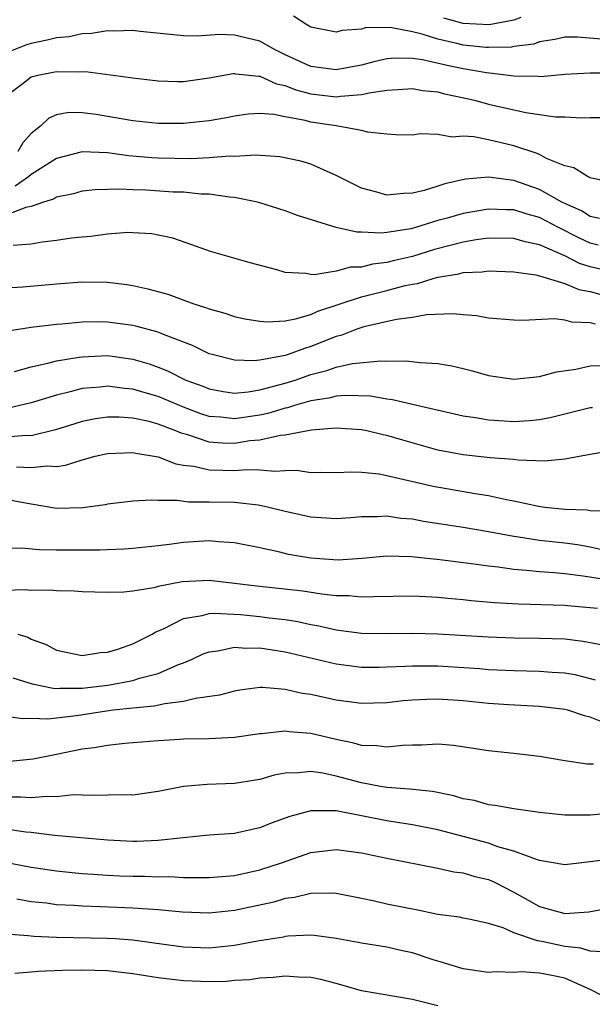
# Model space of a CAD drawing. Units: inches. Extents: x 2613000 to 2616000, y 1539000 to 1540763.
# Drawn here: x 2613990 to 2614035, y 1540208 to 1540285 of the extents above; entities that cross this region are included whole.
import ezdxf

# ---------------------------------------------------------------- set-up
doc = ezdxf.new("R2010")
doc.units = ezdxf.units.IN
doc.header["$MEASUREMENT"] = 0
doc.layers.add('LD26131539_2ft', color=122, linetype='Continuous')

msp = doc.modelspace()

# ---------------------------------------------------------------- linework, layer by layer
at = {"layer": 'LD26131539_2ft'}
for points, elevation in [([(2614036.196, 1540283.804), (2614034.005, 1540283.995), (2614033, 1540283.977), (2614032.205, 1540283.795), (2614031, 1540283.614), (2614030.551, 1540283.449), (2614029, 1540283.246), (2614028.793, 1540283.207), (2614027, 1540283.171), (2614026.819, 1540283.181), (2614025, 1540283.365), (2614024.509, 1540283.491), (2614023, 1540283.822), (2614021.765, 1540284.235), (2614021, 1540284.415), (2614019.242, 1540284.758), (2614017.289, 1540284.711), (2614017, 1540284.625), (2614015.479, 1540284.521), (2614015, 1540284.384), (2614013, 1540284.786), (2614012.604, 1540285), (2614011.645, 1540285.646)], 9130), ([(2614029.547, 1540285.547), (2614029, 1540285.328), (2614027.04, 1540284.96), (2614025, 1540285.072), (2614023.49, 1540285.49)], 9132), ([(2614036.856, 1540281.144), (2614035, 1540281.149), (2614033, 1540281.038), (2614031.122, 1540280.878), (2614030.893, 1540280.893), (2614029, 1540280.911), (2614028.366, 1540281), (2614026.829, 1540281.172), (2614025, 1540281.494), (2614023.748, 1540281.748), (2614021.8, 1540282.2), (2614021, 1540282.315), (2614019.673, 1540282.326), (2614019, 1540282.274), (2614017.958, 1540282.042), (2614017, 1540281.79), (2614015, 1540281.41), (2614013, 1540281.68), (2614011, 1540282.607), (2614010.207, 1540283), (2614009, 1540283.687), (2614007, 1540284.151), (2614005.808, 1540284.192), (2614004.064, 1540284.064), (2614003, 1540284.088), (2613999.566, 1540284.434), (2613999, 1540284.507), (2613997.541, 1540284.459), (2613997, 1540284.484), (2613995.735, 1540284.265), (2613995, 1540284.239), (2613993.985, 1540284.015), (2613993, 1540283.924), (2613992.254, 1540283.746), (2613991, 1540283.488), (2613990.619, 1540283.381), (2613989.195, 1540282.805)], 9128), ([(2613989, 1540279.343), (2613990.375, 1540280.375), (2613991, 1540280.862), (2613991.512, 1540281), (2613993, 1540281.284), (2613994.753, 1540281.247), (2613995.284, 1540281.284), (2613998.815, 1540280.815), (2613999, 1540280.779), (2614001, 1540280.549), (2614002.503, 1540280.503), (2614003, 1540280.507), (2614005, 1540280.775), (2614006.884, 1540281.116), (2614007, 1540281.125), (2614007.101, 1540281.101), (2614008.924, 1540280.924), (2614009, 1540280.928), (2614010.312, 1540280.313), (2614011, 1540280.187), (2614011.834, 1540279.835), (2614013, 1540279.536), (2614015, 1540279.297), (2614015.353, 1540279.353), (2614017, 1540279.464), (2614017.612, 1540279.612), (2614019, 1540279.805), (2614019.879, 1540279.88), (2614021, 1540279.936), (2614021.797, 1540279.797), (2614023, 1540279.675), (2614023.535, 1540279.534), (2614025.194, 1540279.195), (2614025.99, 1540279), (2614027, 1540278.722), (2614029.946, 1540278.054), (2614032.271, 1540277.729), (2614033, 1540277.717), (2614034.352, 1540277.648), (2614035, 1540277.672), (2614036.34, 1540277.66)], 9126), ([(2614037, 1540272.494), (2614035.113, 1540272.887), (2614035, 1540272.924), (2614034.828, 1540273), (2614033.702, 1540273.701), (2614033, 1540273.852), (2614031.55, 1540274.45), (2614031, 1540274.744), (2614030.823, 1540274.823), (2614029, 1540275.442), (2614027, 1540275.911), (2614025.85, 1540276.15), (2614025, 1540276.204), (2614024.123, 1540276.123), (2614023, 1540276.317), (2614021.621, 1540276.379), (2614021, 1540276.265), (2614019.695, 1540276.305), (2614019, 1540276.342), (2614017.496, 1540276.504), (2614017, 1540276.652), (2614015.006, 1540277), (2614013, 1540277.308), (2614012.565, 1540277.435), (2614011, 1540277.719), (2614010.087, 1540277.913), (2614009, 1540277.974), (2614008.084, 1540277.916), (2614007, 1540277.771), (2614006.363, 1540277.637), (2614005, 1540277.407), (2614003, 1540277.199), (2614002.803, 1540277.197), (2614001, 1540277.197), (2613999, 1540277.408), (2613996.102, 1540277.899), (2613995, 1540278.039), (2613993.951, 1540278.049), (2613993, 1540277.874), (2613992.378, 1540277.622), (2613991.768, 1540277), (2613991, 1540276.406), (2613990.335, 1540275.665), (2613989.94, 1540275)], 9124), ([(2614035.72, 1540269.72), (2614035, 1540269.882), (2614034.312, 1540270.312), (2614033, 1540270.886), (2614032.776, 1540271), (2614031, 1540272.001), (2614029, 1540272.718), (2614027, 1540272.971), (2614025.187, 1540272.813), (2614023.55, 1540272.45), (2614023, 1540272.259), (2614021.927, 1540271.927), (2614021, 1540271.703), (2614020.307, 1540271.693), (2614019, 1540271.558), (2614018.2, 1540271.8), (2614017, 1540272.104), (2614015, 1540273.095), (2614013, 1540273.98), (2614012.222, 1540274.222), (2614010.569, 1540274.569), (2614008.689, 1540274.689), (2614007, 1540274.607), (2614006.619, 1540274.619), (2614005, 1540274.495), (2614003.578, 1540274.422), (2614001, 1540274.464), (2614000.494, 1540274.494), (2613998.651, 1540274.651), (2613997, 1540274.877), (2613995, 1540274.972), (2613993, 1540274.441), (2613991.502, 1540273.502), (2613991, 1540273.171), (2613990.784, 1540273), (2613989.737, 1540272.263)], 9122), ([(2614035.618, 1540267.618), (2614035, 1540267.77), (2614034.165, 1540268.165), (2614032.504, 1540269), (2614031, 1540269.784), (2614030.042, 1540270.042), (2614029, 1540270.385), (2614028.389, 1540270.389), (2614027, 1540270.456), (2614025, 1540270.117), (2614023.744, 1540269.744), (2614023, 1540269.545), (2614021.244, 1540269), (2614020.908, 1540268.908), (2614019, 1540268.602), (2614018.55, 1540268.55), (2614017, 1540268.639), (2614016.631, 1540268.631), (2614015.013, 1540269.013), (2614011.959, 1540269.959), (2614011, 1540270.316), (2614009, 1540270.951), (2614008.815, 1540271), (2614007, 1540271.368), (2614006.618, 1540271.382), (2614005, 1540271.619), (2614004.373, 1540271.627), (2614003, 1540271.775), (2614002.2, 1540271.8), (2614000.056, 1540271.944), (2613999, 1540271.971), (2613997.965, 1540272.035), (2613996.025, 1540271.975), (2613995, 1540271.863), (2613994.335, 1540271.665), (2613993, 1540271.391), (2613992.762, 1540271.238), (2613991.974, 1540271), (2613991, 1540270.665), (2613990.58, 1540270.58), (2613989, 1540269.971)], 9120), ([(2614037, 1540265.452), (2614035, 1540265.908), (2614034.169, 1540266.169), (2614033, 1540266.767), (2614031, 1540267.647), (2614029.877, 1540267.877), (2614029, 1540268.143), (2614027, 1540268.163), (2614026.037, 1540268.037), (2614025, 1540267.856), (2614022.739, 1540267.261), (2614021, 1540266.722), (2614019.601, 1540266.398), (2614019, 1540266.239), (2614017.876, 1540266.124), (2614017, 1540265.893), (2614016.123, 1540265.877), (2614015, 1540265.563), (2614013.274, 1540265.275), (2614013, 1540265.298), (2614012.621, 1540265.379), (2614011, 1540265.458), (2614010.335, 1540265.665), (2614008.227, 1540266.226), (2614005.108, 1540267.108), (2614003.644, 1540267.644), (2614002.154, 1540268.154), (2614001, 1540268.414), (2614000.507, 1540268.507), (2613999, 1540268.595), (2613998.604, 1540268.605), (2613997, 1540268.482), (2613995.703, 1540268.297), (2613995, 1540268.256), (2613994.166, 1540268.165), (2613993, 1540267.991), (2613991.855, 1540267.855), (2613991, 1540267.694), (2613989.591, 1540267.591)], 9118), ([(2613989, 1540264.267), (2613990.34, 1540264.34), (2613993, 1540264.572), (2613995, 1540264.719), (2613997, 1540264.693), (2613998.516, 1540264.516), (2613999, 1540264.441), (2614000.181, 1540264.181), (2614001.75, 1540263.75), (2614003.807, 1540263), (2614004.715, 1540262.715), (2614005, 1540262.591), (2614006.248, 1540262.249), (2614007, 1540261.995), (2614007.819, 1540261.819), (2614009, 1540261.619), (2614009.573, 1540261.573), (2614011, 1540261.66), (2614011.805, 1540261.805), (2614013, 1540262.167), (2614013.572, 1540262.428), (2614017, 1540263.547), (2614019, 1540264.044), (2614020.43, 1540264.429), (2614021, 1540264.55), (2614021.397, 1540264.603), (2614022.648, 1540265), (2614023, 1540265.091), (2614024.649, 1540265.351), (2614025, 1540265.454), (2614026.485, 1540265.515), (2614027, 1540265.596), (2614029, 1540265.521), (2614030.723, 1540265.277), (2614031, 1540265.21), (2614033, 1540264.608), (2614034.116, 1540264.116), (2614035, 1540263.962), (2614035.768, 1540263.768)], 9116), ([(2614035.408, 1540261.407), (2614035, 1540261.498), (2614033.551, 1540261.551), (2614033, 1540261.712), (2614032.186, 1540261.814), (2614029.687, 1540261.687), (2614029, 1540261.71), (2614027, 1540261.867), (2614026.043, 1540262.043), (2614025, 1540262.121), (2614024.204, 1540262.204), (2614022.118, 1540262.118), (2614021, 1540261.927), (2614019.766, 1540261.765), (2614017.182, 1540261.182), (2614016.628, 1540261), (2614015.463, 1540260.537), (2614015, 1540260.424), (2614013, 1540259.625), (2614012.509, 1540259.491), (2614011.213, 1540259), (2614011, 1540258.932), (2614009, 1540258.561), (2614008.512, 1540258.511), (2614007, 1540258.558), (2614005.239, 1540259), (2614005, 1540259.071), (2614003.703, 1540259.703), (2614001.419, 1540260.58), (2614001, 1540260.767), (2613999.243, 1540261.243), (2613999, 1540261.296), (2613997, 1540261.559), (2613996.428, 1540261.572), (2613995, 1540261.561), (2613993.404, 1540261.404), (2613993, 1540261.378), (2613991, 1540261.137), (2613989.149, 1540260.85)], 9114), ([(2613989.672, 1540257.673), (2613991, 1540258.045), (2613992.317, 1540258.318), (2613993, 1540258.507), (2613994.785, 1540258.785), (2613995, 1540258.831), (2613997, 1540258.916), (2613999, 1540258.651), (2614000.276, 1540258.276), (2614001, 1540258.016), (2614001.73, 1540257.73), (2614003.161, 1540257), (2614004.503, 1540256.503), (2614005, 1540256.293), (2614006.098, 1540256.098), (2614007, 1540255.974), (2614008.068, 1540256.069), (2614009, 1540256.221), (2614011, 1540256.759), (2614011.769, 1540257), (2614013, 1540257.42), (2614014.264, 1540257.736), (2614015, 1540258.002), (2614016.298, 1540258.299), (2614018.512, 1540258.511), (2614019, 1540258.485), (2614020.515, 1540258.514), (2614021.627, 1540258.373), (2614023, 1540258.303), (2614024.113, 1540258.113), (2614025, 1540257.909), (2614025.732, 1540257.732), (2614027, 1540257.36), (2614029, 1540257.063), (2614031, 1540257.281), (2614032.347, 1540257.653), (2614033.861, 1540257.861), (2614035, 1540258.109), (2614036.146, 1540258.147)], 9112), ([(2614035.179, 1540254.821), (2614035, 1540254.8), (2614031.959, 1540254.041), (2614031, 1540253.864), (2614030.215, 1540253.785), (2614029, 1540253.707), (2614028.23, 1540253.77), (2614027, 1540253.835), (2614025.971, 1540254.03), (2614025, 1540254.166), (2614021, 1540255.061), (2614019.445, 1540255.445), (2614019, 1540255.487), (2614017.715, 1540255.715), (2614015.784, 1540255.784), (2614015, 1540255.719), (2614014.432, 1540255.569), (2614013, 1540255.361), (2614011.731, 1540255), (2614011.182, 1540254.819), (2614011, 1540254.79), (2614009.634, 1540254.366), (2614009, 1540254.24), (2614007, 1540253.939), (2614005.936, 1540254.064), (2614005, 1540254.132), (2614004.342, 1540254.343), (2614003, 1540254.849), (2614001, 1540255.7), (2613999.979, 1540255.979), (2613999, 1540256.289), (2613998.333, 1540256.333), (2613997, 1540256.508), (2613996.434, 1540256.434), (2613995, 1540256.319), (2613994.061, 1540256.061), (2613993, 1540255.818), (2613991, 1540255.195), (2613989.205, 1540254.795)], 9110), ([(2614037, 1540251.479), (2614035, 1540251.146), (2614033, 1540250.755), (2614031.392, 1540250.608), (2614029.317, 1540250.683), (2614029, 1540250.73), (2614027.121, 1540250.879), (2614025, 1540251.111), (2614023, 1540251.489), (2614020.259, 1540252.259), (2614019, 1540252.641), (2614018.692, 1540252.693), (2614017.418, 1540253), (2614017, 1540253.085), (2614015, 1540253.214), (2614013.055, 1540253.055), (2614011, 1540252.653), (2614010.63, 1540252.63), (2614009, 1540252.264), (2614008.198, 1540252.198), (2614007, 1540252.012), (2614006.038, 1540252.038), (2614005, 1540252.117), (2614003.323, 1540252.677), (2614002.809, 1540252.809), (2614002.397, 1540253), (2614001, 1540253.526), (2614000.274, 1540253.725), (2613999, 1540253.996), (2613997.93, 1540254.071), (2613997, 1540254.068), (2613996.064, 1540253.936), (2613995, 1540253.724), (2613994.439, 1540253.56), (2613992.923, 1540253.077), (2613991, 1540252.604), (2613990.621, 1540252.621), (2613989, 1540252.488)], 9108), ([(2613989.841, 1540250.159), (2613991, 1540250.104), (2613992.246, 1540250.246), (2613993, 1540250.196), (2613993.712, 1540250.288), (2613995, 1540250.716), (2613996.043, 1540251), (2613997, 1540251.219), (2613999, 1540251.302), (2613999.239, 1540251.239), (2614001, 1540250.954), (2614002.396, 1540250.396), (2614003, 1540250.303), (2614003.789, 1540250.211), (2614005, 1540249.917), (2614006.095, 1540249.905), (2614007, 1540249.876), (2614007.962, 1540249.962), (2614009, 1540249.94), (2614010.187, 1540249.813), (2614011, 1540249.873), (2614011.893, 1540249.893), (2614013, 1540249.727), (2614013.751, 1540249.751), (2614015, 1540249.724), (2614016.234, 1540249.766), (2614017, 1540249.739), (2614018.398, 1540249.602), (2614019, 1540249.492), (2614022.64, 1540248.64), (2614025.938, 1540248.062), (2614027, 1540247.904), (2614028.41, 1540247.59), (2614029, 1540247.491), (2614030.931, 1540247.069), (2614031.441, 1540247), (2614033, 1540246.832), (2614034.77, 1540246.77), (2614035, 1540246.727), (2614036.691, 1540246.691)], 9106), ([(2614036.512, 1540243.488), (2614035, 1540243.829), (2614034.013, 1540244.013), (2614033, 1540244.154), (2614031, 1540244.375), (2614029.363, 1540244.637), (2614029, 1540244.679), (2614027, 1540245.055), (2614025, 1540245.397), (2614021.872, 1540245.872), (2614021, 1540246.034), (2614020.105, 1540246.105), (2614019, 1540246.274), (2614018.229, 1540246.229), (2614017, 1540246.235), (2614016.159, 1540246.159), (2614015, 1540246.08), (2614013, 1540246.2), (2614011, 1540246.65), (2614009.605, 1540247), (2614009, 1540247.133), (2614008.864, 1540247.136), (2614007, 1540247.344), (2614005, 1540247.385), (2614003.385, 1540247.385), (2614002.48, 1540247.52), (2614001, 1540247.505), (2614000.449, 1540247.551), (2613999, 1540247.46), (2613998.582, 1540247.418), (2613997, 1540247.215), (2613996.827, 1540247.173), (2613995.069, 1540246.931), (2613993, 1540246.896), (2613991, 1540247.226), (2613989, 1540247.582)], 9104), ([(2614037, 1540241.154), (2614034.434, 1540241.566), (2614033, 1540241.748), (2614032.171, 1540241.829), (2614031, 1540241.894), (2614029.992, 1540242.009), (2614029, 1540242.074), (2614027.744, 1540242.256), (2614027, 1540242.332), (2614025.456, 1540242.544), (2614023.167, 1540242.833), (2614020.921, 1540243.078), (2614019, 1540243.121), (2614017.056, 1540242.945), (2614015.171, 1540242.829), (2614013, 1540242.968), (2614011.261, 1540243.261), (2614010.563, 1540243.437), (2614009, 1540243.787), (2614007, 1540244.193), (2614005.735, 1540244.265), (2614005, 1540244.336), (2614003, 1540244.215), (2614002.081, 1540244.081), (2614001, 1540243.947), (2613999, 1540243.723), (2613998.33, 1540243.67), (2613997, 1540243.635), (2613996.398, 1540243.602), (2613993, 1540243.599), (2613991.62, 1540243.62), (2613990.23, 1540243.771), (2613989, 1540243.738)], 9102), ([(2614035.572, 1540239), (2614035, 1540239.07), (2614033.216, 1540239.216), (2614033, 1540239.245), (2614029.349, 1540239.349), (2614027.469, 1540239.469), (2614025.626, 1540239.626), (2614025, 1540239.695), (2614023.787, 1540239.787), (2614023, 1540239.871), (2614022.068, 1540239.932), (2614021, 1540239.974), (2614017.943, 1540239.943), (2614017, 1540239.893), (2614015.997, 1540239.997), (2614015, 1540240.013), (2614013.867, 1540240.133), (2614012.377, 1540240.377), (2614008.771, 1540240.771), (2614007, 1540240.987), (2614005, 1540241.208), (2614002.895, 1540241.105), (2614001, 1540240.744), (2614000.645, 1540240.645), (2613999, 1540240.373), (2613998.296, 1540240.296), (2613997, 1540240.27), (2613995, 1540240.334), (2613994.385, 1540240.386), (2613993, 1540240.393), (2613992.454, 1540240.454), (2613991, 1540240.43), (2613990.479, 1540240.478), (2613989, 1540240.426)], 9100), ([(2613989.958, 1540237), (2613990.743, 1540236.742), (2613991, 1540236.61), (2613992.176, 1540236.177), (2613993, 1540235.741), (2613995, 1540235.309), (2613996.444, 1540235.556), (2613997, 1540235.58), (2613997.816, 1540235.816), (2613999, 1540236.231), (2614000.516, 1540237), (2614000.812, 1540237.187), (2614001.424, 1540237.424), (2614003, 1540238.221), (2614004.449, 1540238.449), (2614005, 1540238.606), (2614005.366, 1540238.634), (2614007.473, 1540238.527), (2614009, 1540238.378), (2614009.724, 1540238.276), (2614011, 1540238.134), (2614011.985, 1540237.985), (2614013, 1540237.761), (2614013.651, 1540237.651), (2614015, 1540237.341), (2614017, 1540237.081), (2614018.957, 1540237.043), (2614021, 1540237.069), (2614023, 1540237.012), (2614027, 1540236.781), (2614029, 1540236.702), (2614031, 1540236.681), (2614033, 1540236.619), (2614034.451, 1540236.451), (2614036.119, 1540236.119)], 9098), ([(2613989.544, 1540233.544), (2613991.074, 1540233.074), (2613992.73, 1540232.73), (2613993, 1540232.722), (2613993.253, 1540232.747), (2613995, 1540232.732), (2613997.027, 1540232.973), (2613999, 1540233.351), (2613999.53, 1540233.53), (2614001, 1540233.902), (2614002.607, 1540234.607), (2614003, 1540234.74), (2614003.611, 1540235), (2614004.547, 1540235.452), (2614005, 1540235.613), (2614005.678, 1540235.678), (2614007, 1540235.96), (2614007.896, 1540235.896), (2614009, 1540235.916), (2614011, 1540235.61), (2614015, 1540234.648), (2614017, 1540234.401), (2614018.399, 1540234.399), (2614019, 1540234.413), (2614020.462, 1540234.462), (2614021, 1540234.5), (2614021.491, 1540234.509), (2614023, 1540234.489), (2614026.282, 1540234.282), (2614027, 1540234.215), (2614029, 1540234.118), (2614031, 1540234.09), (2614031.993, 1540234.007), (2614033, 1540233.954), (2614033.802, 1540233.803), (2614035, 1540233.497), (2614035.384, 1540233.384)], 9096), ([(2614036.049, 1540230.049), (2614035, 1540230.464), (2614034.56, 1540230.561), (2614033.227, 1540231), (2614033, 1540231.061), (2614031, 1540231.297), (2614028.577, 1540231.424), (2614027, 1540231.546), (2614025, 1540231.751), (2614023, 1540231.874), (2614022.143, 1540231.857), (2614021, 1540231.794), (2614020.267, 1540231.733), (2614019, 1540231.58), (2614017, 1540231.522), (2614015, 1540231.793), (2614013, 1540232.244), (2614012.333, 1540232.333), (2614011, 1540232.644), (2614009.21, 1540232.79), (2614009, 1540232.783), (2614007.417, 1540232.583), (2614007, 1540232.517), (2614005.817, 1540232.183), (2614003.931, 1540231.931), (2614003, 1540231.68), (2614001.513, 1540231.513), (2614000.683, 1540231.317), (2613999, 1540231.166), (2613997.445, 1540231), (2613996.936, 1540230.936), (2613994.561, 1540230.561), (2613992.313, 1540230.312), (2613991, 1540230.361), (2613990.333, 1540230.333), (2613989, 1540230.51)], 9094), ([(2614035.255, 1540226.745), (2614034.751, 1540226.751), (2614033.01, 1540227.01), (2614031, 1540227.351), (2614029, 1540227.604), (2614027.727, 1540227.727), (2614027, 1540227.813), (2614024.228, 1540228.228), (2614023, 1540228.329), (2614021.754, 1540228.246), (2614021, 1540228.261), (2614020.234, 1540228.234), (2614019, 1540228.084), (2614018.195, 1540228.195), (2614017, 1540228.218), (2614016.402, 1540228.402), (2614015, 1540228.696), (2614013, 1540229.182), (2614011.301, 1540229.301), (2614011, 1540229.345), (2614009.139, 1540229.139), (2614009, 1540229.135), (2614007, 1540228.854), (2614005, 1540228.754), (2614003, 1540228.718), (2614002.689, 1540228.69), (2614001, 1540228.598), (2613998.38, 1540228.38), (2613997, 1540228.231), (2613995.968, 1540228.032), (2613995, 1540227.925), (2613993, 1540227.51), (2613991.148, 1540227.148), (2613989.051, 1540226.949)], 9092), ([(2614037, 1540222.916), (2614035, 1540222.741), (2614033.248, 1540222.752), (2614033, 1540222.742), (2614031, 1540222.954), (2614029, 1540223.235), (2614027.516, 1540223.515), (2614027, 1540223.565), (2614025.883, 1540223.884), (2614025, 1540224.041), (2614024.267, 1540224.266), (2614022.595, 1540224.595), (2614020.789, 1540224.789), (2614019, 1540224.91), (2614018.495, 1540225), (2614017, 1540225.284), (2614015, 1540225.819), (2614013.957, 1540226.043), (2614013, 1540226.181), (2614012.065, 1540226.065), (2614011, 1540226.053), (2614010.117, 1540225.883), (2614009, 1540225.559), (2614007, 1540225.224), (2614004.844, 1540225.156), (2614003, 1540225.011), (2614001, 1540224.603), (2613999, 1540224.313), (2613998.34, 1540224.34), (2613995.722, 1540224.278), (2613995, 1540224.32), (2613994.333, 1540224.332), (2613993, 1540224.191), (2613992.217, 1540224.217), (2613991, 1540224.097), (2613990.169, 1540224.169), (2613989, 1540224.156)], 9090), ([(2614037, 1540219.33), (2614035, 1540219.073), (2614033, 1540218.845), (2614031, 1540219.178), (2614030.76, 1540219.24), (2614029, 1540219.913), (2614027.74, 1540220.26), (2614027, 1540220.534), (2614023, 1540221.585), (2614021, 1540221.991), (2614019.84, 1540222.16), (2614019, 1540222.3), (2614015, 1540223.085), (2614013.079, 1540223.079), (2614013, 1540223.091), (2614011.353, 1540222.647), (2614011, 1540222.506), (2614009.887, 1540222.113), (2614009, 1540221.733), (2614008.386, 1540221.615), (2614007, 1540221.297), (2614005, 1540221.158), (2614002.962, 1540220.962), (2614001, 1540220.744), (2613999.326, 1540220.674), (2613999, 1540220.677), (2613997, 1540220.784), (2613992.846, 1540221.154), (2613991, 1540221.379), (2613990.586, 1540221.414), (2613989, 1540221.646)], 9088), ([(2613987, 1540219.402), (2613991, 1540218.66), (2613993, 1540218.355), (2613994.217, 1540218.217), (2613995, 1540218.147), (2613995.898, 1540218.101), (2613997, 1540218.02), (2613997.974, 1540217.974), (2613999, 1540217.935), (2613999.928, 1540217.928), (2614001, 1540217.882), (2614001.901, 1540217.901), (2614003, 1540217.848), (2614004.172, 1540217.828), (2614005, 1540217.847), (2614007, 1540217.999), (2614009, 1540218.427), (2614010.712, 1540219), (2614013, 1540219.812), (2614015, 1540220.047), (2614017, 1540219.778), (2614019, 1540219.348), (2614023, 1540218.564), (2614024.275, 1540218.275), (2614025, 1540218.199), (2614025.924, 1540217.924), (2614027, 1540217.667), (2614027.476, 1540217.476), (2614029, 1540216.672), (2614031, 1540215.563), (2614033, 1540214.998), (2614034.88, 1540215.12), (2614037, 1540215.538)], 9086), ([(2614035.995, 1540211.995), (2614035, 1540212.023), (2614034.271, 1540212.271), (2614033, 1540212.406), (2614031.203, 1540212.797), (2614031, 1540212.836), (2614030.846, 1540212.846), (2614029, 1540213.486), (2614028.137, 1540213.863), (2614027, 1540214.202), (2614025.445, 1540214.555), (2614025, 1540214.634), (2614024.71, 1540214.71), (2614023, 1540214.934), (2614021.291, 1540215.291), (2614021, 1540215.332), (2614020.585, 1540215.415), (2614019, 1540215.747), (2614018.023, 1540215.977), (2614017, 1540216.191), (2614015, 1540216.574), (2614014.604, 1540216.604), (2614013, 1540216.583), (2614011.732, 1540216.268), (2614011, 1540216.186), (2614010.097, 1540215.903), (2614007, 1540215.232), (2614005, 1540215.027), (2614002.897, 1540215.103), (2614001, 1540215.282), (2613999, 1540215.428), (2613996.466, 1540215.534), (2613995, 1540215.572), (2613994.375, 1540215.625), (2613993, 1540215.695), (2613992.194, 1540215.806), (2613991, 1540215.932), (2613989.861, 1540216.14)], 9084), ([(2614037, 1540208.005), (2614035, 1540209.024), (2614033, 1540209.907), (2614031.857, 1540210.143), (2614031, 1540210.297), (2614029.594, 1540210.407), (2614029, 1540210.362), (2614027.596, 1540210.405), (2614027, 1540210.354), (2614025, 1540210.633), (2614023.799, 1540211), (2614023.202, 1540211.202), (2614022.636, 1540211.364), (2614021, 1540211.903), (2614020.088, 1540212.088), (2614019, 1540212.343), (2614017, 1540212.661), (2614016.726, 1540212.726), (2614015, 1540213.043), (2614013.27, 1540213.27), (2614013, 1540213.289), (2614011.213, 1540213.213), (2614011, 1540213.188), (2614010.849, 1540213.151), (2614008.822, 1540212.822), (2614007, 1540212.476), (2614005, 1540212.267), (2614003, 1540212.34), (2614000.677, 1540212.677), (2613999, 1540212.896), (2613997.629, 1540213), (2613997, 1540213.045), (2613993, 1540213.116), (2613991.194, 1540213.194), (2613990.748, 1540213.252), (2613989, 1540213.375)], 9082), ([(2614023, 1540207.723), (2614021, 1540208.224), (2614017, 1540208.913), (2614015, 1540209.487), (2614013.803, 1540209.803), (2614013, 1540209.96), (2614012.018, 1540209.983), (2614011, 1540210.061), (2614010.05, 1540209.95), (2614009, 1540209.907), (2614008.211, 1540209.789), (2614007, 1540209.719), (2614006.34, 1540209.66), (2614005, 1540209.62), (2614004.359, 1540209.641), (2614003, 1540209.691), (2614001, 1540209.944), (2613999, 1540210.264), (2613997, 1540210.487), (2613995, 1540210.55), (2613993.476, 1540210.525), (2613991.554, 1540210.446), (2613991, 1540210.385), (2613989.711, 1540210.289)], 9080)]:
    msp.add_lwpolyline(points, dxfattribs=dict(at, elevation=elevation))

doc.saveas('drawing.dxf')
